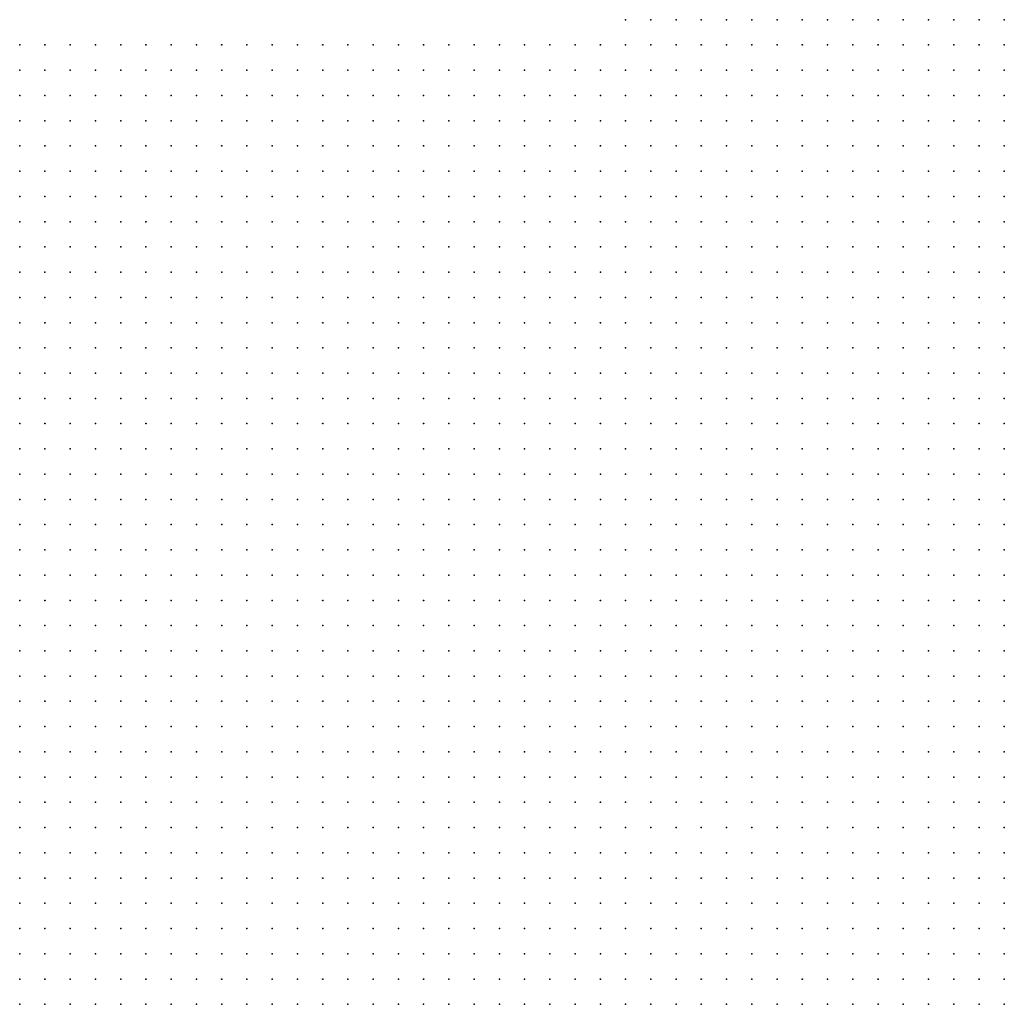
# Model space of a CAD drawing. Units: inches. Extents: x -1.28 to 1.28, y -1.09 to 1.09.
# Drawn here: x -0.48 to -0.4, y 0.83 to 0.91 of the extents above; entities that cross this region are included whole.
import ezdxf

# ---------------------------------------------------------------- set-up
doc = ezdxf.new("R2010")
doc.units = ezdxf.units.IN
doc.header["$MEASUREMENT"] = 0
doc.header["$PDMODE"] = 32
doc.header["$PDSIZE"] = 1e-05
doc.layers.add('layer5', color=5, linetype='Continuous')
doc.layers.add('layer6', color=6, linetype='Continuous')

msp = doc.modelspace()

# ---------------------------------------------------------------- linework, layer by layer
at = {"layer": 'layer5', "color": 5}
for p in [(-0.4304, 0.909), (-0.4284, 0.909), (-0.4264, 0.909), (-0.4244, 0.909), (-0.4224, 0.909), (-0.4204, 0.909), (-0.4184, 0.909), (-0.4164, 0.909), (-0.4144, 0.909), (-0.4124, 0.909), (-0.4104, 0.909), (-0.4084, 0.909), (-0.4064, 0.909), (-0.4044, 0.909), (-0.4024, 0.909), (-0.4004, 0.909), (-0.4784, 0.907), (-0.4764, 0.907), (-0.4744, 0.907), (-0.4724, 0.907), (-0.4704, 0.907), (-0.4684, 0.907), (-0.4664, 0.907), (-0.4644, 0.907), (-0.4624, 0.907), (-0.4604, 0.907), (-0.4584, 0.907), (-0.4564, 0.907), (-0.4544, 0.907), (-0.4524, 0.907), (-0.4504, 0.907), (-0.4484, 0.907), (-0.4464, 0.907), (-0.4444, 0.907), (-0.4424, 0.907), (-0.4404, 0.907), (-0.4384, 0.907), (-0.4364, 0.907), (-0.4344, 0.907), (-0.4324, 0.907), (-0.4304, 0.907), (-0.4284, 0.907), (-0.4264, 0.907), (-0.4244, 0.907), (-0.4224, 0.907), (-0.4204, 0.907), (-0.4184, 0.907), (-0.4164, 0.907), (-0.4144, 0.907), (-0.4124, 0.907), (-0.4104, 0.907), (-0.4084, 0.907), (-0.4064, 0.907), (-0.4044, 0.907), (-0.4024, 0.907), (-0.4004, 0.907), (-0.4784, 0.905), (-0.4764, 0.905), (-0.4744, 0.905), (-0.4724, 0.905), (-0.4704, 0.905), (-0.4684, 0.905), (-0.4664, 0.905), (-0.4644, 0.905), (-0.4624, 0.905), (-0.4604, 0.905), (-0.4584, 0.905), (-0.4564, 0.905), (-0.4544, 0.905), (-0.4524, 0.905), (-0.4504, 0.905), (-0.4484, 0.905), (-0.4464, 0.905), (-0.4444, 0.905), (-0.4424, 0.905), (-0.4404, 0.905), (-0.4384, 0.905), (-0.4364, 0.905), (-0.4344, 0.905), (-0.4324, 0.905), (-0.4304, 0.905), (-0.4284, 0.905), (-0.4264, 0.905), (-0.4244, 0.905), (-0.4224, 0.905), (-0.4204, 0.905), (-0.4184, 0.905), (-0.4164, 0.905), (-0.4144, 0.905), (-0.4124, 0.905), (-0.4104, 0.905), (-0.4084, 0.905), (-0.4064, 0.905), (-0.4044, 0.905), (-0.4024, 0.905), (-0.4004, 0.905), (-0.4784, 0.903), (-0.4764, 0.903), (-0.4744, 0.903), (-0.4724, 0.903), (-0.4704, 0.903), (-0.4684, 0.903), (-0.4664, 0.903), (-0.4644, 0.903), (-0.4624, 0.903), (-0.4604, 0.903), (-0.4584, 0.903), (-0.4564, 0.903), (-0.4544, 0.903), (-0.4524, 0.903), (-0.4504, 0.903), (-0.4484, 0.903), (-0.4464, 0.903), (-0.4444, 0.903), (-0.4424, 0.903), (-0.4404, 0.903), (-0.4384, 0.903), (-0.4364, 0.903), (-0.4344, 0.903), (-0.4324, 0.903), (-0.4304, 0.903), (-0.4284, 0.903), (-0.4264, 0.903), (-0.4244, 0.903), (-0.4224, 0.903), (-0.4204, 0.903), (-0.4184, 0.903), (-0.4164, 0.903), (-0.4144, 0.903), (-0.4124, 0.903), (-0.4104, 0.903), (-0.4084, 0.903), (-0.4064, 0.903), (-0.4044, 0.903), (-0.4024, 0.903), (-0.4004, 0.903), (-0.4784, 0.901), (-0.4764, 0.901), (-0.4744, 0.901), (-0.4724, 0.901), (-0.4704, 0.901), (-0.4684, 0.901), (-0.4664, 0.901), (-0.4644, 0.901), (-0.4624, 0.901), (-0.4604, 0.901), (-0.4584, 0.901), (-0.4564, 0.901), (-0.4544, 0.901), (-0.4524, 0.901), (-0.4504, 0.901), (-0.4484, 0.901), (-0.4464, 0.901), (-0.4444, 0.901), (-0.4424, 0.901), (-0.4404, 0.901), (-0.4384, 0.901), (-0.4364, 0.901), (-0.4344, 0.901), (-0.4324, 0.901), (-0.4304, 0.901), (-0.4284, 0.901), (-0.4264, 0.901), (-0.4244, 0.901), (-0.4224, 0.901), (-0.4204, 0.901), (-0.4184, 0.901), (-0.4164, 0.901), (-0.4144, 0.901), (-0.4124, 0.901), (-0.4104, 0.901), (-0.4084, 0.901), (-0.4064, 0.901), (-0.4044, 0.901), (-0.4024, 0.901), (-0.4004, 0.901), (-0.4784, 0.899), (-0.4764, 0.899), (-0.4744, 0.899), (-0.4724, 0.899), (-0.4704, 0.899), (-0.4684, 0.899), (-0.4664, 0.899), (-0.4644, 0.899), (-0.4624, 0.899), (-0.4604, 0.899), (-0.4584, 0.899), (-0.4564, 0.899), (-0.4544, 0.899), (-0.4524, 0.899), (-0.4504, 0.899), (-0.4484, 0.899), (-0.4464, 0.899), (-0.4444, 0.899), (-0.4424, 0.899), (-0.4404, 0.899), (-0.4384, 0.899), (-0.4364, 0.899), (-0.4344, 0.899), (-0.4324, 0.899), (-0.4304, 0.899), (-0.4284, 0.899), (-0.4264, 0.899), (-0.4244, 0.899), (-0.4224, 0.899), (-0.4204, 0.899), (-0.4184, 0.899), (-0.4164, 0.899), (-0.4144, 0.899), (-0.4124, 0.899), (-0.4104, 0.899), (-0.4084, 0.899), (-0.4064, 0.899), (-0.4044, 0.899), (-0.4024, 0.899), (-0.4004, 0.899), (-0.4784, 0.897), (-0.4764, 0.897), (-0.4744, 0.897), (-0.4724, 0.897), (-0.4704, 0.897), (-0.4684, 0.897), (-0.4664, 0.897), (-0.4644, 0.897), (-0.4624, 0.897), (-0.4604, 0.897), (-0.4584, 0.897), (-0.4564, 0.897), (-0.4544, 0.897), (-0.4524, 0.897), (-0.4504, 0.897), (-0.4484, 0.897), (-0.4464, 0.897), (-0.4444, 0.897), (-0.4424, 0.897), (-0.4404, 0.897), (-0.4384, 0.897), (-0.4364, 0.897), (-0.4344, 0.897), (-0.4324, 0.897), (-0.4304, 0.897), (-0.4284, 0.897), (-0.4264, 0.897), (-0.4244, 0.897), (-0.4224, 0.897), (-0.4204, 0.897), (-0.4184, 0.897), (-0.4164, 0.897), (-0.4144, 0.897), (-0.4124, 0.897), (-0.4104, 0.897), (-0.4084, 0.897), (-0.4064, 0.897), (-0.4044, 0.897), (-0.4024, 0.897), (-0.4004, 0.897), (-0.4784, 0.895), (-0.4764, 0.895), (-0.4744, 0.895), (-0.4724, 0.895), (-0.4704, 0.895), (-0.4684, 0.895), (-0.4664, 0.895), (-0.4644, 0.895), (-0.4624, 0.895), (-0.4604, 0.895), (-0.4584, 0.895), (-0.4564, 0.895), (-0.4544, 0.895), (-0.4524, 0.895), (-0.4504, 0.895), (-0.4484, 0.895), (-0.4464, 0.895), (-0.4444, 0.895), (-0.4424, 0.895), (-0.4404, 0.895), (-0.4384, 0.895), (-0.4364, 0.895), (-0.4344, 0.895), (-0.4324, 0.895), (-0.4304, 0.895), (-0.4284, 0.895), (-0.4264, 0.895), (-0.4244, 0.895), (-0.4224, 0.895), (-0.4204, 0.895), (-0.4184, 0.895), (-0.4164, 0.895), (-0.4144, 0.895), (-0.4124, 0.895), (-0.4104, 0.895), (-0.4084, 0.895), (-0.4064, 0.895), (-0.4044, 0.895), (-0.4024, 0.895), (-0.4004, 0.895), (-0.4784, 0.893), (-0.4764, 0.893), (-0.4744, 0.893), (-0.4724, 0.893), (-0.4704, 0.893), (-0.4684, 0.893), (-0.4664, 0.893), (-0.4644, 0.893), (-0.4624, 0.893), (-0.4604, 0.893), (-0.4584, 0.893), (-0.4564, 0.893), (-0.4544, 0.893), (-0.4524, 0.893), (-0.4504, 0.893), (-0.4484, 0.893), (-0.4464, 0.893), (-0.4444, 0.893), (-0.4424, 0.893), (-0.4404, 0.893), (-0.4384, 0.893), (-0.4364, 0.893), (-0.4344, 0.893), (-0.4324, 0.893), (-0.4304, 0.893), (-0.4284, 0.893), (-0.4264, 0.893), (-0.4244, 0.893), (-0.4224, 0.893), (-0.4204, 0.893), (-0.4184, 0.893), (-0.4164, 0.893), (-0.4144, 0.893), (-0.4124, 0.893), (-0.4104, 0.893), (-0.4084, 0.893), (-0.4064, 0.893), (-0.4044, 0.893), (-0.4024, 0.893), (-0.4004, 0.893), (-0.4784, 0.891), (-0.4764, 0.891), (-0.4744, 0.891), (-0.4724, 0.891), (-0.4704, 0.891), (-0.4684, 0.891), (-0.4664, 0.891), (-0.4644, 0.891), (-0.4624, 0.891), (-0.4604, 0.891), (-0.4584, 0.891), (-0.4564, 0.891), (-0.4544, 0.891), (-0.4524, 0.891), (-0.4504, 0.891), (-0.4484, 0.891), (-0.4464, 0.891), (-0.4444, 0.891), (-0.4424, 0.891), (-0.4404, 0.891), (-0.4384, 0.891), (-0.4364, 0.891), (-0.4344, 0.891), (-0.4324, 0.891), (-0.4304, 0.891), (-0.4284, 0.891), (-0.4264, 0.891), (-0.4244, 0.891), (-0.4224, 0.891), (-0.4204, 0.891), (-0.4184, 0.891), (-0.4164, 0.891), (-0.4144, 0.891), (-0.4124, 0.891), (-0.4104, 0.891), (-0.4084, 0.891), (-0.4064, 0.891), (-0.4044, 0.891), (-0.4024, 0.891), (-0.4004, 0.891), (-0.4784, 0.889), (-0.4764, 0.889), (-0.4744, 0.889), (-0.4724, 0.889), (-0.4704, 0.889), (-0.4684, 0.889), (-0.4664, 0.889), (-0.4644, 0.889), (-0.4624, 0.889), (-0.4604, 0.889), (-0.4584, 0.889), (-0.4564, 0.889), (-0.4544, 0.889), (-0.4524, 0.889), (-0.4504, 0.889), (-0.4484, 0.889), (-0.4464, 0.889), (-0.4444, 0.889), (-0.4424, 0.889), (-0.4404, 0.889), (-0.4384, 0.889), (-0.4364, 0.889), (-0.4344, 0.889), (-0.4324, 0.889), (-0.4304, 0.889), (-0.4284, 0.889), (-0.4264, 0.889), (-0.4244, 0.889), (-0.4224, 0.889), (-0.4204, 0.889), (-0.4184, 0.889), (-0.4164, 0.889), (-0.4144, 0.889), (-0.4124, 0.889), (-0.4104, 0.889), (-0.4084, 0.889), (-0.4064, 0.889), (-0.4044, 0.889), (-0.4024, 0.889), (-0.4004, 0.889), (-0.4784, 0.887), (-0.4764, 0.887), (-0.4744, 0.887), (-0.4724, 0.887), (-0.4704, 0.887), (-0.4684, 0.887), (-0.4664, 0.887), (-0.4644, 0.887), (-0.4624, 0.887), (-0.4604, 0.887), (-0.4584, 0.887), (-0.4564, 0.887), (-0.4544, 0.887), (-0.4524, 0.887), (-0.4504, 0.887), (-0.4484, 0.887), (-0.4464, 0.887), (-0.4444, 0.887), (-0.4424, 0.887), (-0.4404, 0.887), (-0.4384, 0.887), (-0.4364, 0.887), (-0.4344, 0.887), (-0.4324, 0.887), (-0.4304, 0.887), (-0.4284, 0.887), (-0.4264, 0.887), (-0.4244, 0.887), (-0.4224, 0.887), (-0.4204, 0.887), (-0.4184, 0.887), (-0.4164, 0.887), (-0.4144, 0.887), (-0.4124, 0.887), (-0.4104, 0.887), (-0.4084, 0.887), (-0.4064, 0.887), (-0.4044, 0.887), (-0.4024, 0.887), (-0.4004, 0.887), (-0.4784, 0.885), (-0.4764, 0.885), (-0.4744, 0.885), (-0.4724, 0.885), (-0.4704, 0.885), (-0.4684, 0.885), (-0.4664, 0.885), (-0.4644, 0.885), (-0.4624, 0.885), (-0.4604, 0.885), (-0.4584, 0.885), (-0.4564, 0.885), (-0.4544, 0.885), (-0.4524, 0.885), (-0.4504, 0.885), (-0.4484, 0.885), (-0.4464, 0.885), (-0.4444, 0.885), (-0.4424, 0.885), (-0.4404, 0.885), (-0.4384, 0.885), (-0.4364, 0.885), (-0.4344, 0.885), (-0.4324, 0.885), (-0.4304, 0.885), (-0.4284, 0.885), (-0.4264, 0.885), (-0.4244, 0.885), (-0.4224, 0.885), (-0.4204, 0.885), (-0.4184, 0.885), (-0.4164, 0.885), (-0.4144, 0.885), (-0.4124, 0.885), (-0.4104, 0.885), (-0.4084, 0.885), (-0.4064, 0.885), (-0.4044, 0.885), (-0.4024, 0.885), (-0.4004, 0.885), (-0.4784, 0.883), (-0.4764, 0.883), (-0.4744, 0.883), (-0.4724, 0.883), (-0.4704, 0.883), (-0.4684, 0.883), (-0.4664, 0.883), (-0.4644, 0.883), (-0.4624, 0.883), (-0.4604, 0.883), (-0.4584, 0.883), (-0.4564, 0.883), (-0.4544, 0.883), (-0.4524, 0.883), (-0.4504, 0.883), (-0.4484, 0.883), (-0.4464, 0.883), (-0.4444, 0.883), (-0.4424, 0.883), (-0.4404, 0.883), (-0.4384, 0.883), (-0.4364, 0.883), (-0.4344, 0.883), (-0.4324, 0.883), (-0.4304, 0.883), (-0.4284, 0.883), (-0.4264, 0.883), (-0.4244, 0.883), (-0.4224, 0.883), (-0.4204, 0.883), (-0.4184, 0.883), (-0.4164, 0.883), (-0.4144, 0.883), (-0.4124, 0.883), (-0.4104, 0.883), (-0.4084, 0.883), (-0.4064, 0.883), (-0.4044, 0.883), (-0.4024, 0.883), (-0.4004, 0.883), (-0.4784, 0.881), (-0.4764, 0.881), (-0.4744, 0.881), (-0.4724, 0.881), (-0.4704, 0.881), (-0.4684, 0.881), (-0.4664, 0.881), (-0.4644, 0.881), (-0.4624, 0.881), (-0.4604, 0.881), (-0.4584, 0.881), (-0.4564, 0.881), (-0.4544, 0.881), (-0.4524, 0.881), (-0.4504, 0.881), (-0.4484, 0.881), (-0.4464, 0.881), (-0.4444, 0.881), (-0.4424, 0.881), (-0.4404, 0.881), (-0.4384, 0.881), (-0.4364, 0.881), (-0.4344, 0.881), (-0.4324, 0.881), (-0.4304, 0.881), (-0.4284, 0.881), (-0.4264, 0.881), (-0.4244, 0.881), (-0.4224, 0.881), (-0.4204, 0.881), (-0.4184, 0.881), (-0.4164, 0.881), (-0.4144, 0.881), (-0.4124, 0.881), (-0.4104, 0.881), (-0.4084, 0.881), (-0.4064, 0.881), (-0.4044, 0.881), (-0.4024, 0.881), (-0.4004, 0.881), (-0.4784, 0.879), (-0.4764, 0.879), (-0.4744, 0.879), (-0.4724, 0.879), (-0.4704, 0.879), (-0.4684, 0.879), (-0.4664, 0.879), (-0.4644, 0.879), (-0.4624, 0.879), (-0.4604, 0.879), (-0.4584, 0.879), (-0.4564, 0.879), (-0.4544, 0.879), (-0.4524, 0.879), (-0.4504, 0.879), (-0.4484, 0.879), (-0.4464, 0.879), (-0.4444, 0.879), (-0.4424, 0.879), (-0.4404, 0.879), (-0.4384, 0.879), (-0.4364, 0.879), (-0.4344, 0.879), (-0.4324, 0.879), (-0.4304, 0.879), (-0.4284, 0.879), (-0.4264, 0.879), (-0.4244, 0.879), (-0.4224, 0.879), (-0.4204, 0.879), (-0.4184, 0.879), (-0.4164, 0.879), (-0.4144, 0.879), (-0.4124, 0.879), (-0.4104, 0.879), (-0.4084, 0.879), (-0.4064, 0.879), (-0.4044, 0.879), (-0.4024, 0.879), (-0.4004, 0.879), (-0.4784, 0.877), (-0.4764, 0.877), (-0.4744, 0.877), (-0.4724, 0.877), (-0.4704, 0.877), (-0.4684, 0.877), (-0.4664, 0.877), (-0.4644, 0.877), (-0.4624, 0.877), (-0.4604, 0.877), (-0.4584, 0.877), (-0.4564, 0.877), (-0.4544, 0.877), (-0.4524, 0.877), (-0.4504, 0.877), (-0.4484, 0.877), (-0.4464, 0.877), (-0.4444, 0.877), (-0.4424, 0.877), (-0.4404, 0.877), (-0.4384, 0.877), (-0.4364, 0.877), (-0.4344, 0.877), (-0.4324, 0.877), (-0.4304, 0.877), (-0.4284, 0.877), (-0.4264, 0.877), (-0.4244, 0.877), (-0.4224, 0.877), (-0.4204, 0.877), (-0.4184, 0.877), (-0.4164, 0.877), (-0.4144, 0.877), (-0.4124, 0.877), (-0.4104, 0.877), (-0.4084, 0.877), (-0.4064, 0.877), (-0.4044, 0.877), (-0.4024, 0.877), (-0.4004, 0.877), (-0.4784, 0.875), (-0.4764, 0.875), (-0.4744, 0.875), (-0.4724, 0.875), (-0.4704, 0.875), (-0.4684, 0.875), (-0.4664, 0.875), (-0.4644, 0.875), (-0.4624, 0.875), (-0.4604, 0.875), (-0.4584, 0.875), (-0.4564, 0.875), (-0.4544, 0.875), (-0.4524, 0.875), (-0.4504, 0.875), (-0.4484, 0.875), (-0.4464, 0.875), (-0.4444, 0.875), (-0.4424, 0.875), (-0.4404, 0.875), (-0.4384, 0.875), (-0.4364, 0.875), (-0.4344, 0.875), (-0.4324, 0.875), (-0.4304, 0.875), (-0.4284, 0.875), (-0.4264, 0.875), (-0.4244, 0.875), (-0.4224, 0.875), (-0.4204, 0.875), (-0.4184, 0.875), (-0.4164, 0.875), (-0.4144, 0.875), (-0.4124, 0.875), (-0.4104, 0.875), (-0.4084, 0.875), (-0.4064, 0.875), (-0.4044, 0.875), (-0.4024, 0.875), (-0.4004, 0.875), (-0.4784, 0.873), (-0.4764, 0.873), (-0.4744, 0.873), (-0.4724, 0.873), (-0.4704, 0.873), (-0.4684, 0.873), (-0.4664, 0.873), (-0.4644, 0.873), (-0.4624, 0.873), (-0.4604, 0.873), (-0.4584, 0.873), (-0.4564, 0.873), (-0.4544, 0.873), (-0.4524, 0.873), (-0.4504, 0.873), (-0.4484, 0.873), (-0.4464, 0.873), (-0.4444, 0.873), (-0.4424, 0.873), (-0.4404, 0.873), (-0.4384, 0.873), (-0.4364, 0.873), (-0.4344, 0.873), (-0.4324, 0.873), (-0.4304, 0.873), (-0.4284, 0.873), (-0.4264, 0.873), (-0.4244, 0.873), (-0.4224, 0.873), (-0.4204, 0.873), (-0.4184, 0.873), (-0.4164, 0.873), (-0.4144, 0.873), (-0.4124, 0.873), (-0.4104, 0.873), (-0.4084, 0.873), (-0.4064, 0.873), (-0.4044, 0.873), (-0.4024, 0.873), (-0.4004, 0.873), (-0.4784, 0.871), (-0.4764, 0.871), (-0.4744, 0.871), (-0.4724, 0.871), (-0.4704, 0.871), (-0.4684, 0.871), (-0.4664, 0.871), (-0.4644, 0.871), (-0.4624, 0.871), (-0.4604, 0.871), (-0.4584, 0.871), (-0.4564, 0.871), (-0.4544, 0.871), (-0.4524, 0.871), (-0.4504, 0.871), (-0.4484, 0.871), (-0.4464, 0.871), (-0.4444, 0.871), (-0.4424, 0.871), (-0.4404, 0.871), (-0.4384, 0.871), (-0.4364, 0.871), (-0.4344, 0.871), (-0.4324, 0.871), (-0.4304, 0.871), (-0.4284, 0.871), (-0.4264, 0.871), (-0.4244, 0.871), (-0.4224, 0.871), (-0.4204, 0.871), (-0.4184, 0.871), (-0.4164, 0.871), (-0.4144, 0.871), (-0.4124, 0.871), (-0.4104, 0.871), (-0.4084, 0.871), (-0.4064, 0.871), (-0.4044, 0.871), (-0.4024, 0.871), (-0.4004, 0.871), (-0.4784, 0.869), (-0.4764, 0.869), (-0.4744, 0.869), (-0.4724, 0.869), (-0.4704, 0.869), (-0.4684, 0.869), (-0.4664, 0.869), (-0.4644, 0.869), (-0.4624, 0.869), (-0.4604, 0.869), (-0.4584, 0.869), (-0.4564, 0.869), (-0.4544, 0.869), (-0.4524, 0.869), (-0.4504, 0.869), (-0.4484, 0.869), (-0.4464, 0.869), (-0.4444, 0.869), (-0.4424, 0.869), (-0.4404, 0.869), (-0.4384, 0.869), (-0.4364, 0.869), (-0.4344, 0.869), (-0.4324, 0.869), (-0.4304, 0.869), (-0.4284, 0.869), (-0.4264, 0.869), (-0.4244, 0.869), (-0.4224, 0.869), (-0.4204, 0.869), (-0.4184, 0.869), (-0.4164, 0.869), (-0.4144, 0.869), (-0.4124, 0.869), (-0.4104, 0.869), (-0.4084, 0.869), (-0.4064, 0.869), (-0.4044, 0.869), (-0.4024, 0.869), (-0.4004, 0.869), (-0.4784, 0.867), (-0.4764, 0.867), (-0.4744, 0.867), (-0.4724, 0.867), (-0.4704, 0.867), (-0.4684, 0.867), (-0.4664, 0.867), (-0.4644, 0.867), (-0.4624, 0.867), (-0.4604, 0.867), (-0.4584, 0.867), (-0.4564, 0.867), (-0.4544, 0.867), (-0.4524, 0.867), (-0.4504, 0.867), (-0.4484, 0.867), (-0.4464, 0.867), (-0.4444, 0.867), (-0.4424, 0.867), (-0.4404, 0.867), (-0.4384, 0.867), (-0.4364, 0.867), (-0.4344, 0.867), (-0.4324, 0.867), (-0.4304, 0.867), (-0.4284, 0.867), (-0.4264, 0.867), (-0.4244, 0.867), (-0.4224, 0.867), (-0.4204, 0.867), (-0.4184, 0.867), (-0.4164, 0.867), (-0.4144, 0.867), (-0.4124, 0.867), (-0.4104, 0.867), (-0.4084, 0.867), (-0.4064, 0.867), (-0.4044, 0.867), (-0.4024, 0.867), (-0.4004, 0.867), (-0.4784, 0.865), (-0.4764, 0.865), (-0.4744, 0.865), (-0.4724, 0.865), (-0.4704, 0.865), (-0.4684, 0.865), (-0.4664, 0.865), (-0.4644, 0.865), (-0.4624, 0.865), (-0.4604, 0.865), (-0.4584, 0.865), (-0.4564, 0.865), (-0.4544, 0.865), (-0.4524, 0.865), (-0.4504, 0.865), (-0.4484, 0.865), (-0.4464, 0.865), (-0.4444, 0.865), (-0.4424, 0.865), (-0.4404, 0.865), (-0.4384, 0.865), (-0.4364, 0.865), (-0.4344, 0.865), (-0.4324, 0.865), (-0.4304, 0.865), (-0.4284, 0.865), (-0.4264, 0.865), (-0.4244, 0.865), (-0.4224, 0.865), (-0.4204, 0.865), (-0.4184, 0.865), (-0.4164, 0.865), (-0.4144, 0.865), (-0.4124, 0.865), (-0.4104, 0.865), (-0.4084, 0.865), (-0.4064, 0.865), (-0.4044, 0.865), (-0.4024, 0.865), (-0.4004, 0.865), (-0.4784, 0.863), (-0.4764, 0.863), (-0.4744, 0.863), (-0.4724, 0.863), (-0.4704, 0.863), (-0.4684, 0.863), (-0.4664, 0.863), (-0.4644, 0.863), (-0.4624, 0.863), (-0.4604, 0.863), (-0.4584, 0.863), (-0.4564, 0.863), (-0.4544, 0.863), (-0.4524, 0.863), (-0.4504, 0.863), (-0.4484, 0.863), (-0.4464, 0.863), (-0.4444, 0.863), (-0.4424, 0.863), (-0.4404, 0.863), (-0.4384, 0.863), (-0.4364, 0.863), (-0.4344, 0.863), (-0.4324, 0.863), (-0.4304, 0.863), (-0.4284, 0.863), (-0.4264, 0.863), (-0.4244, 0.863), (-0.4224, 0.863), (-0.4204, 0.863), (-0.4184, 0.863), (-0.4164, 0.863), (-0.4144, 0.863), (-0.4124, 0.863), (-0.4104, 0.863), (-0.4084, 0.863), (-0.4064, 0.863), (-0.4044, 0.863), (-0.4024, 0.863), (-0.4004, 0.863), (-0.4784, 0.861), (-0.4764, 0.861), (-0.4744, 0.861), (-0.4724, 0.861), (-0.4704, 0.861), (-0.4684, 0.861), (-0.4664, 0.861), (-0.4644, 0.861), (-0.4624, 0.861), (-0.4604, 0.861), (-0.4584, 0.861), (-0.4564, 0.861), (-0.4544, 0.861), (-0.4524, 0.861), (-0.4504, 0.861), (-0.4484, 0.861), (-0.4464, 0.861), (-0.4444, 0.861), (-0.4424, 0.861), (-0.4404, 0.861), (-0.4384, 0.861), (-0.4364, 0.861), (-0.4344, 0.861), (-0.4324, 0.861), (-0.4304, 0.861), (-0.4284, 0.861), (-0.4264, 0.861), (-0.4244, 0.861), (-0.4224, 0.861), (-0.4204, 0.861), (-0.4184, 0.861), (-0.4164, 0.861), (-0.4144, 0.861), (-0.4124, 0.861), (-0.4104, 0.861), (-0.4084, 0.861), (-0.4064, 0.861), (-0.4044, 0.861), (-0.4024, 0.861), (-0.4004, 0.861), (-0.4784, 0.859), (-0.4764, 0.859), (-0.4744, 0.859), (-0.4724, 0.859), (-0.4704, 0.859), (-0.4684, 0.859), (-0.4664, 0.859), (-0.4644, 0.859), (-0.4624, 0.859), (-0.4604, 0.859), (-0.4584, 0.859), (-0.4564, 0.859), (-0.4544, 0.859), (-0.4524, 0.859), (-0.4504, 0.859), (-0.4484, 0.859), (-0.4464, 0.859), (-0.4444, 0.859), (-0.4424, 0.859), (-0.4404, 0.859), (-0.4384, 0.859), (-0.4364, 0.859), (-0.4344, 0.859), (-0.4324, 0.859), (-0.4304, 0.859), (-0.4284, 0.859), (-0.4264, 0.859), (-0.4244, 0.859), (-0.4224, 0.859), (-0.4204, 0.859), (-0.4184, 0.859), (-0.4164, 0.859), (-0.4144, 0.859), (-0.4124, 0.859), (-0.4104, 0.859), (-0.4084, 0.859), (-0.4064, 0.859), (-0.4044, 0.859), (-0.4024, 0.859), (-0.4004, 0.859), (-0.4784, 0.857), (-0.4764, 0.857), (-0.4744, 0.857), (-0.4724, 0.857), (-0.4704, 0.857), (-0.4684, 0.857), (-0.4664, 0.857), (-0.4644, 0.857), (-0.4624, 0.857), (-0.4604, 0.857), (-0.4584, 0.857), (-0.4564, 0.857), (-0.4544, 0.857), (-0.4524, 0.857), (-0.4504, 0.857), (-0.4484, 0.857), (-0.4464, 0.857), (-0.4444, 0.857), (-0.4424, 0.857), (-0.4404, 0.857), (-0.4384, 0.857), (-0.4364, 0.857), (-0.4344, 0.857), (-0.4324, 0.857), (-0.4304, 0.857), (-0.4284, 0.857), (-0.4264, 0.857), (-0.4244, 0.857), (-0.4224, 0.857), (-0.4204, 0.857), (-0.4184, 0.857), (-0.4164, 0.857), (-0.4144, 0.857), (-0.4124, 0.857), (-0.4104, 0.857), (-0.4084, 0.857), (-0.4064, 0.857), (-0.4044, 0.857), (-0.4024, 0.857), (-0.4004, 0.857), (-0.4784, 0.855), (-0.4764, 0.855), (-0.4744, 0.855), (-0.4724, 0.855), (-0.4704, 0.855), (-0.4684, 0.855), (-0.4664, 0.855), (-0.4644, 0.855), (-0.4624, 0.855), (-0.4604, 0.855), (-0.4584, 0.855), (-0.4564, 0.855), (-0.4544, 0.855), (-0.4524, 0.855), (-0.4504, 0.855), (-0.4484, 0.855), (-0.4464, 0.855), (-0.4444, 0.855), (-0.4424, 0.855), (-0.4404, 0.855), (-0.4384, 0.855), (-0.4364, 0.855), (-0.4344, 0.855), (-0.4324, 0.855), (-0.4304, 0.855), (-0.4284, 0.855), (-0.4264, 0.855), (-0.4244, 0.855), (-0.4224, 0.855), (-0.4204, 0.855), (-0.4184, 0.855), (-0.4164, 0.855), (-0.4144, 0.855), (-0.4124, 0.855), (-0.4104, 0.855), (-0.4084, 0.855), (-0.4064, 0.855), (-0.4044, 0.855), (-0.4024, 0.855), (-0.4004, 0.855), (-0.4784, 0.853), (-0.4764, 0.853), (-0.4744, 0.853), (-0.4724, 0.853), (-0.4704, 0.853), (-0.4684, 0.853), (-0.4664, 0.853), (-0.4644, 0.853), (-0.4624, 0.853), (-0.4604, 0.853), (-0.4584, 0.853), (-0.4564, 0.853), (-0.4544, 0.853), (-0.4524, 0.853), (-0.4504, 0.853), (-0.4484, 0.853), (-0.4464, 0.853), (-0.4444, 0.853), (-0.4424, 0.853), (-0.4404, 0.853), (-0.4384, 0.853), (-0.4364, 0.853), (-0.4344, 0.853), (-0.4324, 0.853), (-0.4304, 0.853), (-0.4284, 0.853), (-0.4264, 0.853), (-0.4244, 0.853), (-0.4224, 0.853), (-0.4204, 0.853), (-0.4184, 0.853), (-0.4164, 0.853), (-0.4144, 0.853), (-0.4124, 0.853), (-0.4104, 0.853), (-0.4084, 0.853), (-0.4064, 0.853), (-0.4044, 0.853), (-0.4684, 0.851), (-0.4664, 0.851), (-0.4644, 0.851), (-0.4624, 0.851), (-0.4604, 0.851), (-0.4584, 0.851), (-0.4564, 0.851), (-0.4544, 0.851), (-0.4524, 0.851), (-0.4504, 0.851), (-0.4484, 0.851), (-0.4464, 0.851), (-0.4444, 0.851), (-0.4424, 0.851), (-0.4404, 0.851), (-0.4384, 0.851), (-0.4364, 0.851), (-0.4344, 0.851), (-0.4324, 0.851), (-0.4304, 0.851), (-0.4284, 0.851), (-0.4264, 0.851), (-0.4244, 0.851), (-0.4224, 0.851), (-0.4204, 0.851), (-0.4184, 0.851), (-0.4164, 0.851), (-0.4484, 0.849), (-0.4464, 0.849), (-0.4444, 0.849), (-0.4424, 0.849), (-0.4404, 0.849), (-0.4384, 0.849), (-0.4364, 0.849), (-0.4344, 0.849)]:
    msp.add_point(p, dxfattribs=at)
at = {"layer": 'layer6', "color": 6}
for p in [(-0.4024, 0.853), (-0.4004, 0.853), (-0.4784, 0.851), (-0.4764, 0.851), (-0.4744, 0.851), (-0.4724, 0.851), (-0.4704, 0.851), (-0.4144, 0.851), (-0.4124, 0.851), (-0.4104, 0.851), (-0.4084, 0.851), (-0.4064, 0.851), (-0.4044, 0.851), (-0.4024, 0.851), (-0.4004, 0.851), (-0.4784, 0.849), (-0.4764, 0.849), (-0.4744, 0.849), (-0.4724, 0.849), (-0.4704, 0.849), (-0.4684, 0.849), (-0.4664, 0.849), (-0.4644, 0.849), (-0.4624, 0.849), (-0.4604, 0.849), (-0.4584, 0.849), (-0.4564, 0.849), (-0.4544, 0.849), (-0.4524, 0.849), (-0.4504, 0.849), (-0.4324, 0.849), (-0.4304, 0.849), (-0.4284, 0.849), (-0.4264, 0.849), (-0.4244, 0.849), (-0.4224, 0.849), (-0.4204, 0.849), (-0.4184, 0.849), (-0.4164, 0.849), (-0.4144, 0.849), (-0.4124, 0.849), (-0.4104, 0.849), (-0.4084, 0.849), (-0.4064, 0.849), (-0.4044, 0.849), (-0.4024, 0.849), (-0.4004, 0.849), (-0.4784, 0.847), (-0.4764, 0.847), (-0.4744, 0.847), (-0.4724, 0.847), (-0.4704, 0.847), (-0.4684, 0.847), (-0.4664, 0.847), (-0.4644, 0.847), (-0.4624, 0.847), (-0.4604, 0.847), (-0.4584, 0.847), (-0.4564, 0.847), (-0.4544, 0.847), (-0.4524, 0.847), (-0.4504, 0.847), (-0.4484, 0.847), (-0.4464, 0.847), (-0.4444, 0.847), (-0.4424, 0.847), (-0.4404, 0.847), (-0.4384, 0.847), (-0.4364, 0.847), (-0.4344, 0.847), (-0.4324, 0.847), (-0.4304, 0.847), (-0.4284, 0.847), (-0.4264, 0.847), (-0.4244, 0.847), (-0.4224, 0.847), (-0.4204, 0.847), (-0.4184, 0.847), (-0.4164, 0.847), (-0.4144, 0.847), (-0.4124, 0.847), (-0.4104, 0.847), (-0.4084, 0.847), (-0.4064, 0.847), (-0.4044, 0.847), (-0.4024, 0.847), (-0.4004, 0.847), (-0.4784, 0.845), (-0.4764, 0.845), (-0.4744, 0.845), (-0.4724, 0.845), (-0.4704, 0.845), (-0.4684, 0.845), (-0.4664, 0.845), (-0.4644, 0.845), (-0.4624, 0.845), (-0.4604, 0.845), (-0.4584, 0.845), (-0.4564, 0.845), (-0.4544, 0.845), (-0.4524, 0.845), (-0.4504, 0.845), (-0.4484, 0.845), (-0.4464, 0.845), (-0.4444, 0.845), (-0.4424, 0.845), (-0.4404, 0.845), (-0.4384, 0.845), (-0.4364, 0.845), (-0.4344, 0.845), (-0.4324, 0.845), (-0.4304, 0.845), (-0.4284, 0.845), (-0.4264, 0.845), (-0.4244, 0.845), (-0.4224, 0.845), (-0.4204, 0.845), (-0.4184, 0.845), (-0.4164, 0.845), (-0.4144, 0.845), (-0.4124, 0.845), (-0.4104, 0.845), (-0.4084, 0.845), (-0.4064, 0.845), (-0.4044, 0.845), (-0.4024, 0.845), (-0.4004, 0.845), (-0.4784, 0.843), (-0.4764, 0.843), (-0.4744, 0.843), (-0.4724, 0.843), (-0.4704, 0.843), (-0.4684, 0.843), (-0.4664, 0.843), (-0.4644, 0.843), (-0.4624, 0.843), (-0.4604, 0.843), (-0.4584, 0.843), (-0.4564, 0.843), (-0.4544, 0.843), (-0.4524, 0.843), (-0.4504, 0.843), (-0.4484, 0.843), (-0.4464, 0.843), (-0.4444, 0.843), (-0.4424, 0.843), (-0.4404, 0.843), (-0.4384, 0.843), (-0.4364, 0.843), (-0.4344, 0.843), (-0.4324, 0.843), (-0.4304, 0.843), (-0.4284, 0.843), (-0.4264, 0.843), (-0.4244, 0.843), (-0.4224, 0.843), (-0.4204, 0.843), (-0.4184, 0.843), (-0.4164, 0.843), (-0.4144, 0.843), (-0.4124, 0.843), (-0.4104, 0.843), (-0.4084, 0.843), (-0.4064, 0.843), (-0.4044, 0.843), (-0.4024, 0.843), (-0.4004, 0.843), (-0.4784, 0.841), (-0.4764, 0.841), (-0.4744, 0.841), (-0.4724, 0.841), (-0.4704, 0.841), (-0.4684, 0.841), (-0.4664, 0.841), (-0.4644, 0.841), (-0.4624, 0.841), (-0.4604, 0.841), (-0.4584, 0.841), (-0.4564, 0.841), (-0.4544, 0.841), (-0.4524, 0.841), (-0.4504, 0.841), (-0.4484, 0.841), (-0.4464, 0.841), (-0.4444, 0.841), (-0.4424, 0.841), (-0.4404, 0.841), (-0.4384, 0.841), (-0.4364, 0.841), (-0.4344, 0.841), (-0.4324, 0.841), (-0.4304, 0.841), (-0.4284, 0.841), (-0.4264, 0.841), (-0.4244, 0.841), (-0.4224, 0.841), (-0.4204, 0.841), (-0.4184, 0.841), (-0.4164, 0.841), (-0.4144, 0.841), (-0.4124, 0.841), (-0.4104, 0.841), (-0.4084, 0.841), (-0.4064, 0.841), (-0.4044, 0.841), (-0.4024, 0.841), (-0.4004, 0.841), (-0.4784, 0.839), (-0.4764, 0.839), (-0.4744, 0.839), (-0.4724, 0.839), (-0.4704, 0.839), (-0.4684, 0.839), (-0.4664, 0.839), (-0.4644, 0.839), (-0.4624, 0.839), (-0.4604, 0.839), (-0.4584, 0.839), (-0.4564, 0.839), (-0.4544, 0.839), (-0.4524, 0.839), (-0.4504, 0.839), (-0.4484, 0.839), (-0.4464, 0.839), (-0.4444, 0.839), (-0.4424, 0.839), (-0.4404, 0.839), (-0.4384, 0.839), (-0.4364, 0.839), (-0.4344, 0.839), (-0.4324, 0.839), (-0.4304, 0.839), (-0.4284, 0.839), (-0.4264, 0.839), (-0.4244, 0.839), (-0.4224, 0.839), (-0.4204, 0.839), (-0.4184, 0.839), (-0.4164, 0.839), (-0.4144, 0.839), (-0.4124, 0.839), (-0.4104, 0.839), (-0.4084, 0.839), (-0.4064, 0.839), (-0.4044, 0.839), (-0.4024, 0.839), (-0.4004, 0.839), (-0.4784, 0.837), (-0.4764, 0.837), (-0.4744, 0.837), (-0.4724, 0.837), (-0.4704, 0.837), (-0.4684, 0.837), (-0.4664, 0.837), (-0.4644, 0.837), (-0.4624, 0.837), (-0.4604, 0.837), (-0.4584, 0.837), (-0.4564, 0.837), (-0.4544, 0.837), (-0.4524, 0.837), (-0.4504, 0.837), (-0.4484, 0.837), (-0.4464, 0.837), (-0.4444, 0.837), (-0.4424, 0.837), (-0.4404, 0.837), (-0.4384, 0.837), (-0.4364, 0.837), (-0.4344, 0.837), (-0.4324, 0.837), (-0.4304, 0.837), (-0.4284, 0.837), (-0.4264, 0.837), (-0.4244, 0.837), (-0.4224, 0.837), (-0.4204, 0.837), (-0.4184, 0.837), (-0.4164, 0.837), (-0.4144, 0.837), (-0.4124, 0.837), (-0.4104, 0.837), (-0.4084, 0.837), (-0.4064, 0.837), (-0.4044, 0.837), (-0.4024, 0.837), (-0.4004, 0.837), (-0.4784, 0.835), (-0.4764, 0.835), (-0.4744, 0.835), (-0.4724, 0.835), (-0.4704, 0.835), (-0.4684, 0.835), (-0.4664, 0.835), (-0.4644, 0.835), (-0.4624, 0.835), (-0.4604, 0.835), (-0.4584, 0.835), (-0.4564, 0.835), (-0.4544, 0.835), (-0.4524, 0.835), (-0.4504, 0.835), (-0.4484, 0.835), (-0.4464, 0.835), (-0.4444, 0.835), (-0.4424, 0.835), (-0.4404, 0.835), (-0.4384, 0.835), (-0.4364, 0.835), (-0.4344, 0.835), (-0.4324, 0.835), (-0.4304, 0.835), (-0.4284, 0.835), (-0.4264, 0.835), (-0.4244, 0.835), (-0.4224, 0.835), (-0.4204, 0.835), (-0.4184, 0.835), (-0.4164, 0.835), (-0.4144, 0.835), (-0.4124, 0.835), (-0.4104, 0.835), (-0.4084, 0.835), (-0.4064, 0.835), (-0.4044, 0.835), (-0.4024, 0.835), (-0.4004, 0.835), (-0.4784, 0.833), (-0.4764, 0.833), (-0.4744, 0.833), (-0.4724, 0.833), (-0.4704, 0.833), (-0.4684, 0.833), (-0.4664, 0.833), (-0.4644, 0.833), (-0.4624, 0.833), (-0.4604, 0.833), (-0.4584, 0.833), (-0.4564, 0.833), (-0.4544, 0.833), (-0.4524, 0.833), (-0.4504, 0.833), (-0.4484, 0.833), (-0.4464, 0.833), (-0.4444, 0.833), (-0.4424, 0.833), (-0.4404, 0.833), (-0.4384, 0.833), (-0.4364, 0.833), (-0.4344, 0.833), (-0.4324, 0.833), (-0.4304, 0.833), (-0.4284, 0.833), (-0.4264, 0.833), (-0.4244, 0.833), (-0.4224, 0.833), (-0.4204, 0.833), (-0.4184, 0.833), (-0.4164, 0.833), (-0.4144, 0.833), (-0.4124, 0.833), (-0.4104, 0.833), (-0.4084, 0.833), (-0.4064, 0.833), (-0.4044, 0.833), (-0.4024, 0.833), (-0.4004, 0.833), (-0.4784, 0.831), (-0.4764, 0.831), (-0.4744, 0.831), (-0.4724, 0.831), (-0.4704, 0.831), (-0.4684, 0.831), (-0.4664, 0.831), (-0.4644, 0.831), (-0.4624, 0.831), (-0.4604, 0.831), (-0.4584, 0.831), (-0.4564, 0.831), (-0.4544, 0.831), (-0.4524, 0.831), (-0.4504, 0.831), (-0.4484, 0.831), (-0.4464, 0.831), (-0.4444, 0.831), (-0.4424, 0.831), (-0.4404, 0.831), (-0.4384, 0.831), (-0.4364, 0.831), (-0.4344, 0.831), (-0.4324, 0.831), (-0.4304, 0.831), (-0.4284, 0.831), (-0.4264, 0.831), (-0.4244, 0.831), (-0.4224, 0.831), (-0.4204, 0.831), (-0.4184, 0.831), (-0.4164, 0.831), (-0.4144, 0.831), (-0.4124, 0.831), (-0.4104, 0.831), (-0.4084, 0.831), (-0.4064, 0.831), (-0.4044, 0.831), (-0.4024, 0.831), (-0.4004, 0.831)]:
    msp.add_point(p, dxfattribs=at)

doc.saveas('drawing.dxf')
